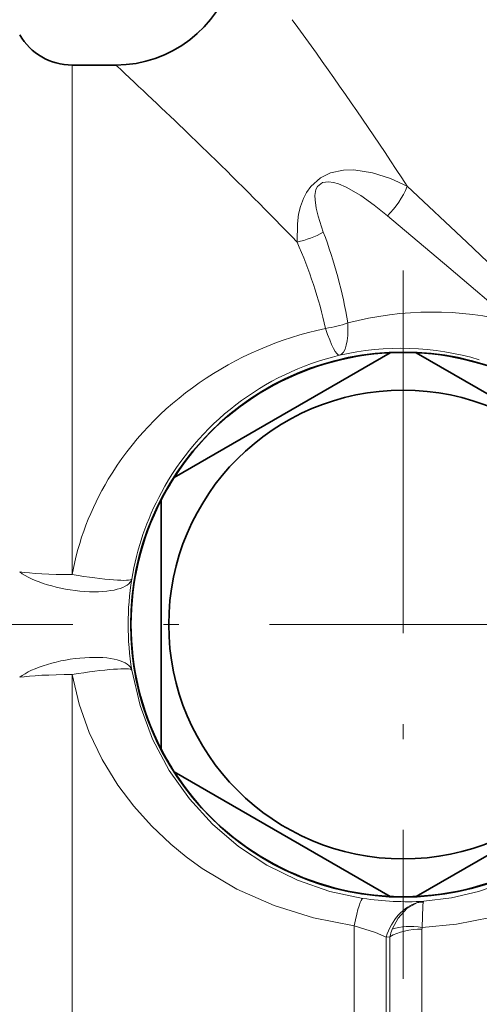
# Model space of a CAD drawing. Extents: x 0 to 210, y 0 to 297.
# Drawn here: x 104 to 119, y 100 to 133 of the extents above; entities that cross this region are included whole.
import ezdxf

# ---------------------------------------------------------------- set-up
doc = ezdxf.new("R2010")
doc.units = 0
doc.linetypes.add('DASHDOT', pattern=[18.5, 12, -3, 0.5, -3])

msp = doc.modelspace()

# ---------------------------------------------------------------- linework, layer by layer
at = {"color": 7, "lineweight": 13}
for p, q in [((112.616, 132.905), (112.8, 132.651)), ((112.8, 132.651), (113.414, 131.794)), ((105.336, 129.14), (105.336, 131.405)), ((105.336, 114.559), (105.336, 129.14)), ((109.175, 129.14), (109.903, 128.436)), ((105.336, 94.405), (105.336, 111.251)), ((114.66, 102.948), (114.66, 94.405)), ((115.721, 102.572), (115.842, 102.584)), ((115.721, 102.572), (115.721, 94.844)), ((115.842, 94.966), (115.842, 102.584)), ((116.903, 95.405), (116.903, 102.836))]:
    msp.add_line(p, q, dxfattribs=at)
at = {"color": 7, "lineweight": 35}
for p, q in [((105.336, 131.405), (106.782, 131.405)), ((115.852, 121.895), (108.711, 117.772)), ((123.852, 117.772), (116.711, 121.895)), ((108.282, 117.028), (108.282, 108.782)), ((108.711, 108.038), (115.852, 103.915)), ((116.711, 103.915), (123.852, 108.038))]:
    msp.add_line(p, q, dxfattribs=at)
at = {"color": 7, "linetype": 'DASHDOT', "lineweight": 13}
for p, q in [((116.282, 124.617), (116.282, 101.194)), ((179.361, 112.905), (81.435, 112.905))]:
    msp.add_line(p, q, dxfattribs=at)
at = {"color": 7, "linetype": 'DASHDOT', "lineweight": 13, "ltscale": 0.061466}
msp.add_line((103.809, 112.905), (101.35, 112.905), dxfattribs=at)
at = {"color": 7, "lineweight": 13}
for points in [[(112.773, 125.552), (112.783, 126.154), (112.826, 126.47), (112.886, 126.724), (112.983, 126.99), (113.085, 127.188), (113.23, 127.392), (113.547, 127.676), (113.88, 127.838), (114.314, 127.93), (114.654, 127.937), (115.268, 127.845), (115.859, 127.655), (116.416, 127.399)], [(113.642, 125.883), (113.47, 126.409), (113.406, 126.679), (113.368, 126.954), (113.366, 127.095), (113.397, 127.288), (113.444, 127.391), (113.616, 127.526), (113.815, 127.548), (113.983, 127.522), (114.143, 127.473), (114.398, 127.364), (114.878, 127.088), (115.328, 126.769), (115.765, 126.417)], [(116.416, 127.399), (118.385, 125.549), (120.451, 123.584)], [(115.765, 126.417), (117.793, 124.713), (119.923, 122.902)], [(107.308, 111.402), (107.582, 110.233), (108, 109.12), (108.551, 108.082), (109.213, 107.146), (109.979, 106.306), (110.839, 105.572), (111.778, 104.953), (112.789, 104.453), (113.861, 104.081), (114.951, 103.85)], [(105.336, 111.251), (105.57, 110.278), (105.905, 109.34), (106.335, 108.444), (106.853, 107.599), (107.378, 106.899), (107.961, 106.247), (108.597, 105.645), (109.106, 105.229), (109.641, 104.843), (110.788, 104.16), (112.019, 103.612), (113.318, 103.205), (114.66, 102.948)], [(116.962, 103.755), (117.878, 103.872), (118.774, 104.08), (119.64, 104.376), (120.467, 104.756), (121.433, 105.338), (122.32, 106.035), (123.118, 106.839), (123.815, 107.743), (124.291, 108.529)], [(116.91, 102.892), (118.047, 103.004), (119.163, 103.219), (120.244, 103.536), (121.281, 103.949), (122.251, 104.447), (123.162, 105.031), (124.008, 105.698), (124.769, 106.433), (125.451, 107.241), (126.046, 108.118)], [(116.754, 103.712), (116.403, 103.518), (116.112, 103.197), (115.919, 102.829)], [(116.947, 103.725), (116.93, 103.603), (116.91, 102.892)], [(114.66, 102.948), (115.364, 102.724), (115.721, 102.572)]]:
    msp.add_lwpolyline(points, dxfattribs=at)
at = {"color": 7, "lineweight": 35}
for radius in [9.009, 7.75]:
    msp.add_circle((116.282, 112.905), radius, dxfattribs=at)
for centre, radius, start, end in [((106.782, 135.405), 4, 270.0001, 345.2307), ((105.336, 133.405), 2, 210, 270), ((116.282, 112.905), 9, 92.734, 147.2661), ((116.282, 112.905), 9, 87.266, 92.734), ((116.282, 112.905), 9, 32.734, 87.266), ((116.282, 112.905), 9, 147.2661, 152.734), ((116.282, 112.905), 9, 152.734, 207.266), ((116.282, 112.905), 9, 207.266, 212.7339), ((116.282, 112.905), 9, 212.7339, 267.266), ((116.282, 112.905), 9, 272.734, 327.266), ((116.282, 112.905), 9, 267.266, 272.734)]:
    msp.add_arc(centre, radius, start, end, dxfattribs=at)
at = {"color": 7, "lineweight": 13}
for centre, radius, start, end in [((10.822, 58.434), 126.121, 33.14929, 35.56754), ((-35.013, -20.896), 208.09, 46.13875, 47.04614), ((26.241, 42.287), 120.087, 43.89779, 45.8393), ((113.649, 128.531), 2.99, 315.0205, 337.7594), ((112.144, 128.506), 3.021, 282.0155, 299.7275), ((98.359, 120.146), 16.324, 9.6348, 20.5733), ((98.902, 119.383), 15.18, 12.6124, 23.974), ((113.19, 126.433), 3.772, 277.9905, 289.532), ((116.311, 112.954), 9.111, 103.5592, 151.7117), ((116.205, 112.944), 9.096, 73.4383, 102.8969), ((114.63, 112.831), 9.453, 148.9231, 169.4666), ((116.375, 112.908), 9.19, 151.6461, 170.6048), ((116.729, 112.905), 9.54, 170.9366, 189.0633), ((116.424, 113.854), 10.113, 261.624, 273.0467), ((117.054, 102.79), 0.969, 95.4475, 108.0178), ((116.935, 102.442), 1.283, 89.4626, 98.1109), ((116.996, 103.721), 0.0493, 135.6297, 175.5443), ((117.123, 102.837), 0.22, 165.4561, 180.156), ((117.535, 102.186), 1.739, 158.297, 166.7905)]:
    msp.add_arc(centre, radius, start, end, dxfattribs=at)
for centre, major_axis, ratio, start_param, end_param in [((116.557, 112.562), (8.47, 7.15), 0.936287, 0.584847, 1.098184), ((113.715, 123.756), (-0.45, 1.949), 0.302708, 3.159905, 4.176503), ((116.261, 112.924), (11.075, 0.102), 0.907085, 1.794338, 2.634758), ((113.715, 123.756), (0.465, -1.945), 0.143643, 5.253155, 6.265549), ((105.336, 114.738), (1.975, -0.318), 0.342837, 3.700341, 6.264606), ((105.336, 114.738), (2, 0), 0.08942, 3.665191, 4.712389), ((105.336, 114.738), (1.973, -0.327), 0.088223, 4.727023, 6.265664), ((105.336, 111.072), (1.975, 0.318), 0.342835, 0.018579, 2.582845), ((105.336, 111.072), (1.973, 0.327), 0.088223, 0.017522, 1.556162), ((105.336, 111.072), (2, 0), 0.08942, 1.570796, 2.617994), ((114.66, 101.871), (-0.294, -1.978), 0.09347, 3.159122, 4.150955), ((117.135, 101.762), (0.112, -1.997), 0.762471, 3.320808, 4.252958), ((116.91, 102.034), (1.458, -0.351), 0.561309, 1.705263, 2.443618), ((116.903, 101.973), (1.5, 0), 0.575359, 1.570796, 2.356194)]:
    msp.add_ellipse(centre, major_axis=major_axis, ratio=ratio, start_param=start_param, end_param=end_param, dxfattribs=at)

doc.saveas('drawing.dxf')
